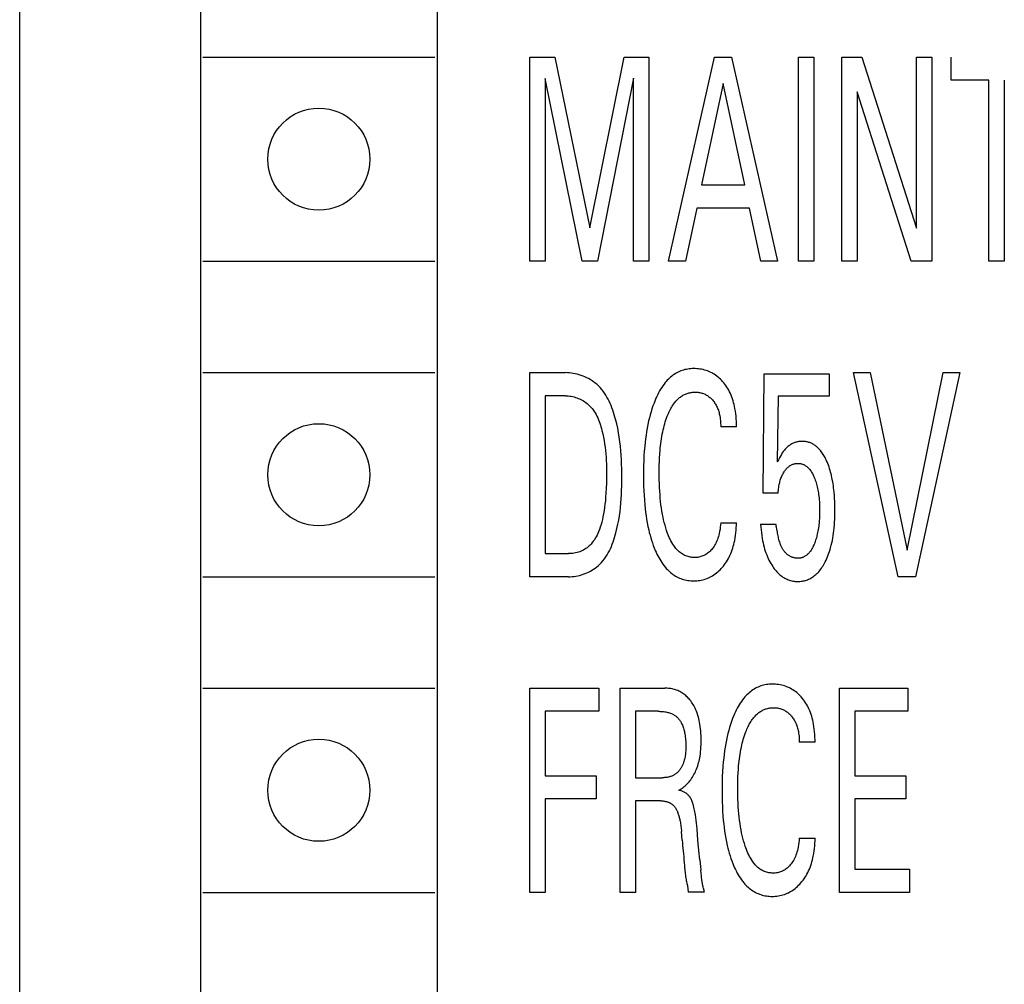
# Model space of a CAD drawing. Extents: x 0 to 594, y 0 to 420.
# Drawn here: x 232 to 242, y 314 to 324 of the extents above; entities that cross this region are included whole.
import ezdxf

# ---------------------------------------------------------------- set-up
doc = ezdxf.new("R2010")
doc.units = 0
doc.header["$LTSCALE"] = 32.67
doc.header["$MEASUREMENT"] = 0
doc.layers.add('10000_FRONT', color=7, linetype='CONTINUOUS')

msp = doc.modelspace()

# ---------------------------------------------------------------- linework, layer by layer
at = {"layer": '10000_FRONT', "color": 7, "linetype": 'Continuous'}
for p, q in [((231.50276, 219.46433), (231.50276, 342.46433)), ((233.45276, 337.76433), (233.45276, 307.36433)), ((236.00276, 337.76433), (236.00276, 307.36433)), ((233.47776, 323.66433), (235.97776, 323.66433)), ((237.00276, 321.46433), (237.00276, 323.66433)), ((237.00276, 323.66433), (237.27117, 323.66433)), ((237.27117, 323.66433), (237.65107, 321.82294)), ((237.65107, 321.82294), (238.01896, 323.66433)), ((238.01896, 323.66433), (238.28737, 323.66433)), ((238.28737, 323.66433), (238.28737, 321.46433)), ((238.49832, 321.46433), (238.99484, 323.66433)), ((238.99484, 323.66433), (239.17664, 323.66433)), ((239.17664, 323.66433), (239.67316, 321.46433)), ((239.89784, 321.46433), (239.89784, 323.66433)), ((239.89784, 323.66433), (240.06335, 323.66433)), ((240.06335, 323.66433), (240.06335, 321.46433)), ((240.36692, 321.46433), (240.36692, 323.66433)), ((240.36692, 323.66433), (240.58217, 323.66433)), ((240.58217, 323.66433), (241.17302, 321.81982)), ((241.17302, 321.81982), (241.17302, 323.66433)), ((241.17302, 323.66433), (241.33767, 323.66433)), ((241.33767, 323.66433), (241.33767, 321.46433)), ((241.54691, 323.41486), (241.54691, 323.66433)), ((237.16827, 323.43357), (237.16827, 321.46433)), ((237.56703, 321.46433), (237.16827, 323.43357)), ((238.12186, 323.43669), (237.73339, 321.46433)), ((238.12186, 321.46433), (238.12186, 323.43669)), ((239.0866, 323.38056), (238.85506, 322.28757)), ((239.319, 322.28757), (239.0866, 323.38056)), ((241.95253, 323.41486), (241.54691, 323.41486)), ((241.95253, 321.46433), (241.95253, 323.41486)), ((242.11803, 323.41486), (242.11803, 321.46433)), ((240.53157, 323.28857), (240.53157, 321.46433)), ((241.11556, 321.46433), (240.53157, 323.28857)), ((238.85506, 322.28757), (239.319, 322.28757)), ((238.8019, 322.03811), (238.68184, 321.46433)), ((239.37131, 322.03811), (238.8019, 322.03811)), ((239.49308, 321.46433), (239.37131, 322.03811)), ((233.47776, 321.46433), (235.97776, 321.46433)), ((237.16827, 321.46433), (237.00276, 321.46433)), ((237.73339, 321.46433), (237.56703, 321.46433)), ((238.28737, 321.46433), (238.12186, 321.46433)), ((238.68184, 321.46433), (238.49832, 321.46433)), ((239.67316, 321.46433), (239.49308, 321.46433)), ((240.06335, 321.46433), (239.89784, 321.46433)), ((240.53157, 321.46433), (240.36692, 321.46433)), ((241.33767, 321.46433), (241.11556, 321.46433)), ((242.11803, 321.46433), (241.95253, 321.46433)), ((233.47776, 320.26433), (235.97776, 320.26433)), ((237.00276, 318.06433), (237.00276, 320.26433)), ((237.00276, 320.26433), (237.38608, 320.26433)), ((240.97407, 318.06433), (240.49384, 320.26433)), ((240.49384, 320.26433), (240.67307, 320.26433)), ((240.67307, 320.26433), (241.06925, 318.35278)), ((241.06925, 318.35278), (241.46029, 320.26433)), ((241.63952, 320.26433), (241.1593, 318.06433)), ((241.46029, 320.26433), (241.63952, 320.26433)), ((239.51795, 318.96553), (239.52824, 320.25185)), ((239.52824, 320.25185), (240.22886, 320.25185)), ((240.22886, 320.25185), (240.22886, 320.01174)), ((237.16827, 320.01486), (237.16827, 318.3138)), ((237.38608, 320.01486), (237.16827, 320.01486)), ((239.68003, 320.01174), (239.67059, 319.30387)), ((240.22886, 320.01174), (239.68003, 320.01174)), ((239.23067, 319.6812), (239.06088, 319.6812)), ((239.68003, 318.96553), (239.51795, 318.96553)), ((239.06088, 318.64746), (239.23067, 318.64746)), ((239.49051, 318.63031), (239.65601, 318.63031)), ((237.16827, 318.3138), (237.41953, 318.3138)), ((233.47776, 318.06433), (235.97776, 318.06433)), ((237.41867, 318.06433), (237.00276, 318.06433)), ((241.1593, 318.06433), (240.97407, 318.06433)), ((233.47776, 316.86433), (235.97776, 316.86433)), ((237.00276, 314.66433), (237.00276, 316.86433)), ((237.00276, 316.86433), (237.74797, 316.86433)), ((237.74797, 316.86433), (237.74797, 316.61486)), ((237.97522, 314.66433), (237.97522, 316.86433)), ((237.97522, 316.86433), (238.45716, 316.86433)), ((240.34205, 314.66433), (240.34205, 316.86433)), ((240.34205, 316.86433), (241.07954, 316.86433)), ((241.07954, 316.86433), (241.07954, 316.61486)), ((237.16827, 316.61486), (237.16827, 315.92103)), ((237.74797, 316.61486), (237.16827, 316.61486)), ((238.14073, 316.61486), (238.14073, 315.8992)), ((238.38513, 316.61486), (238.14073, 316.61486)), ((240.50756, 316.61486), (240.50756, 315.92103)), ((241.07954, 316.61486), (240.50756, 316.61486)), ((240.07793, 316.2812), (239.90813, 316.2812)), ((237.16827, 315.92103), (237.71796, 315.92103)), ((237.71796, 315.92103), (237.71796, 315.67156)), ((240.50756, 315.92103), (241.05725, 315.92103)), ((241.05725, 315.92103), (241.05725, 315.67156)), ((238.14073, 315.8992), (238.42886, 315.8992)), ((237.16827, 315.67156), (237.16827, 314.66433)), ((237.71796, 315.67156), (237.16827, 315.67156)), ((238.14073, 315.64973), (238.14073, 314.66433)), ((238.41343, 315.64973), (238.14073, 315.64973)), ((240.50756, 315.67156), (240.50756, 314.9138)), ((241.05725, 315.67156), (240.50756, 315.67156)), ((238.64497, 315.22719), (238.63725, 315.31918)), ((239.90813, 315.24746), (240.07793, 315.24746)), ((238.83448, 315.01358), (238.84524, 314.9039)), ((238.85857, 314.79138), (238.84813, 314.87797)), ((240.50756, 314.9138), (241.09498, 314.9138)), ((241.09498, 314.9138), (241.09498, 314.66433)), ((233.47776, 314.66433), (235.97776, 314.66433)), ((237.16827, 314.66433), (237.00276, 314.66433)), ((238.14073, 314.66433), (237.97522, 314.66433)), ((238.88422, 314.66589), (238.70842, 314.66589)), ((241.09498, 314.66433), (240.34205, 314.66433))]:
    msp.add_line(p, q, dxfattribs=at)
for points in [[(237.41867, 318.06433), (237.43881, 318.06478), (237.45904, 318.06612), (237.4793, 318.06833), (237.49954, 318.07141), (237.51971, 318.07533), (237.53978, 318.08008), (237.55968, 318.08564), (237.57936, 318.09201), (237.59878, 318.09917), (237.6179, 318.1071), (237.63665, 318.11578), (237.65499, 318.12521), (237.67287, 318.13537), (237.69024, 318.14624), (237.70706, 318.15782), (237.72327, 318.17007), (237.73882, 318.183), (237.75742, 318.2002), (237.77494, 318.21837), (237.79142, 318.23745), (237.80691, 318.25737), (237.82146, 318.27808), (237.8351, 318.2995), (237.84787, 318.32158), (237.85983, 318.34424), (237.871, 318.36743), (237.88143, 318.39108), (237.89117, 318.41512), (237.90026, 318.4395), (237.90873, 318.46414), (237.91664, 318.48898), (237.92402, 318.51396), (237.93091, 318.53901), (237.9423, 318.58454), (237.95232, 318.6301), (237.96103, 318.67568), (237.96854, 318.72129), (237.97491, 318.76691), (237.98024, 318.81256), (237.98459, 318.85822), (237.98806, 318.90389), (237.99072, 318.94957), (237.99266, 318.99526), (237.99395, 319.04096), (237.99469, 319.08666), (237.99494, 319.13236), (237.99475, 319.1808), (237.99403, 319.22924), (237.9927, 319.27766), (237.99067, 319.32609), (237.98785, 319.3745), (237.98418, 319.4229), (237.97956, 319.47129), (237.97391, 319.51966), (237.96715, 319.56802), (237.95919, 319.61636), (237.94995, 319.66467), (237.93934, 319.71297), (237.92729, 319.76123), (237.92045, 319.78622), (237.91316, 319.81113), (237.90538, 319.83593), (237.89708, 319.86055), (237.88822, 319.88493), (237.87876, 319.90902), (237.86866, 319.93277), (237.85789, 319.95611), (237.8464, 319.97898), (237.83417, 320.00134), (237.82115, 320.02313), (237.8073, 320.04428), (237.79258, 320.06474), (237.77697, 320.08445), (237.76042, 320.10337), (237.74288, 320.12142), (237.72434, 320.13855), (237.70792, 320.15224), (237.6908, 320.16522), (237.67304, 320.17747), (237.65469, 320.18899), (237.6358, 320.19975), (237.61642, 320.20975), (237.59661, 320.21896), (237.57642, 320.22736), (237.5559, 320.23495), (237.5351, 320.24171), (237.51407, 320.24761), (237.49287, 320.25265), (237.47155, 320.25681), (237.45016, 320.26008), (237.42875, 320.26243), (237.40737, 320.26385), (237.38608, 320.26433)], [(239.23067, 319.6812), (239.23026, 319.70916), (239.2293, 319.73728), (239.22774, 319.7655), (239.22549, 319.79376), (239.22251, 319.82199), (239.21873, 319.85015), (239.21409, 319.87817), (239.20999, 319.89915), (239.20534, 319.91999), (239.20011, 319.94067), (239.19427, 319.96117), (239.18781, 319.98147), (239.18068, 320.00153), (239.17287, 320.02133), (239.16435, 320.04085), (239.15607, 320.05812), (239.1472, 320.07511), (239.13773, 320.09178), (239.12767, 320.1081), (239.11701, 320.12404), (239.10575, 320.13956), (239.0939, 320.15463), (239.08146, 320.16922), (239.06993, 320.18171), (239.05794, 320.19377), (239.0455, 320.20535), (239.03262, 320.21642), (239.01931, 320.22697), (239.00557, 320.23694), (238.99141, 320.24631), (238.9774, 320.25474), (238.96304, 320.26258), (238.94836, 320.26981), (238.93339, 320.27644), (238.91817, 320.28244), (238.90272, 320.28782), (238.88708, 320.29257), (238.8705, 320.29685), (238.85377, 320.30043), (238.8369, 320.30332), (238.81991, 320.30551), (238.80282, 320.30702), (238.78566, 320.30784), (238.76845, 320.30798), (238.75273, 320.30753), (238.73701, 320.30651), (238.72134, 320.3049), (238.70573, 320.30272), (238.69023, 320.29993), (238.67486, 320.29655), (238.65967, 320.29254), (238.64467, 320.28792), (238.62991, 320.28266), (238.61542, 320.27677), (238.60123, 320.27022), (238.58679, 320.2627), (238.57272, 320.25451), (238.55902, 320.24569), (238.54569, 320.23626), (238.53274, 320.22628), (238.52016, 320.21579), (238.50798, 320.20481), (238.49618, 320.1934), (238.48478, 320.18158), (238.47377, 320.16941), (238.46316, 320.15692), (238.44956, 320.1397), (238.43665, 320.12202), (238.4244, 320.10391), (238.41277, 320.0854), (238.40174, 320.06653), (238.39127, 320.04734), (238.38132, 320.02786), (238.37186, 320.00814), (238.36285, 319.9882), (238.35426, 319.96808), (238.34175, 319.93674), (238.33011, 319.90509), (238.31931, 319.87316), (238.30932, 319.84098), (238.30008, 319.80858), (238.29157, 319.77598), (238.28375, 319.74322), (238.27544, 319.70486), (238.26797, 319.66634), (238.26128, 319.62766), (238.25533, 319.58886), (238.25007, 319.54996), (238.24546, 319.51097), (238.24144, 319.47192), (238.23689, 319.41908), (238.2333, 319.36618), (238.2306, 319.31323), (238.22875, 319.26024), (238.22768, 319.20722), (238.22734, 319.15419), (238.22784, 319.09101)], [(238.40685, 319.42636), (238.40924, 319.45173), (238.41195, 319.47708), (238.41499, 319.50238), (238.41839, 319.52764), (238.42218, 319.55284), (238.42636, 319.57798), (238.43096, 319.60304), (238.43601, 319.62801), (238.44069, 319.64925), (238.44572, 319.67042), (238.45113, 319.69149), (238.45695, 319.71245), (238.46318, 319.7333), (238.46985, 319.75402), (238.47699, 319.77459), (238.4846, 319.79502), (238.4901, 319.80889), (238.49586, 319.82266), (238.50189, 319.83632), (238.50822, 319.84983), (238.51487, 319.86319), (238.52186, 319.87636), (238.52921, 319.88934), (238.53694, 319.90209), (238.54507, 319.9146), (238.55363, 319.92684), (238.56264, 319.93881), (238.56962, 319.94748), (238.57685, 319.95596), (238.58433, 319.96422), (238.59207, 319.97225), (238.60006, 319.98002), (238.6083, 319.9875), (238.6168, 319.99467), (238.62554, 320.00151), (238.63453, 320.008), (238.64376, 320.0141), (238.65325, 320.0198), (238.66297, 320.02508), (238.67172, 320.02935), (238.68064, 320.03327), (238.68971, 320.03685), (238.69893, 320.04008), (238.70827, 320.04297), (238.71772, 320.04552), (238.72726, 320.04772), (238.73688, 320.04959), (238.74656, 320.05111), (238.75629, 320.0523), (238.76605, 320.05315), (238.77583, 320.05366), (238.7856, 320.05384), (238.79573, 320.05367), (238.80582, 320.05313), (238.81587, 320.0522), (238.82586, 320.05089), (238.83578, 320.04917), (238.84561, 320.04704), (238.85535, 320.04448), (238.86463, 320.04161), (238.87378, 320.03835), (238.8828, 320.0347), (238.89165, 320.03067), (238.90033, 320.02628), (238.90882, 320.02152), (238.91709, 320.01642), (238.92554, 320.01069), (238.93373, 320.00461), (238.94166, 319.9982), (238.94934, 319.99148), (238.95676, 319.98446), (238.96393, 319.97718), (238.97083, 319.96964), (238.97827, 319.96092), (238.98538, 319.95194), (238.99216, 319.94269), (238.9986, 319.93322), (239.00469, 319.92351), (239.01043, 319.91361), (239.01582, 319.90351), (239.02086, 319.89324), (239.02599, 319.88173), (239.0307, 319.87005), (239.03499, 319.8582), (239.0389, 319.84621), (239.04242, 319.83408), (239.04558, 319.82185), (239.04839, 319.80951), (239.05087, 319.79709), (239.05366, 319.7806), (239.05594, 319.76403), (239.05774, 319.74741), (239.0591, 319.73078), (239.06005, 319.71418), (239.06063, 319.69764), (239.06088, 319.6812)], [(237.38608, 320.01486), (237.40162, 320.0145), (237.41722, 320.01343), (237.43283, 320.01167), (237.44843, 320.00922), (237.46397, 320.00611), (237.47942, 320.00234), (237.49474, 319.99793), (237.50989, 319.99289), (237.52484, 319.98724), (237.53954, 319.98098), (237.55395, 319.97414), (237.56805, 319.96672), (237.58179, 319.95874), (237.59513, 319.95022), (237.60803, 319.94116), (237.62047, 319.93157), (237.63239, 319.92148), (237.64684, 319.90788), (237.66043, 319.89352), (237.6732, 319.87845), (237.68518, 319.86273), (237.69641, 319.8464), (237.70691, 319.82952), (237.71673, 319.81214), (237.72591, 319.7943), (237.73447, 319.77606), (237.74245, 319.75747), (237.74989, 319.73858), (237.75682, 319.71943), (237.76328, 319.70009), (237.76931, 319.68059), (237.77492, 319.661), (237.78018, 319.64135), (237.7889, 319.6055), (237.79658, 319.56964), (237.80327, 319.53379), (237.80904, 319.49793), (237.81395, 319.46206), (237.81806, 319.42618), (237.82142, 319.39029), (237.82411, 319.35437), (237.82617, 319.31844), (237.82767, 319.28249), (237.82868, 319.24651), (237.82925, 319.2105), (237.82944, 319.17446), (237.82913, 319.12313), (237.82811, 319.07176), (237.82627, 319.02038), (237.82353, 318.96902), (237.81981, 318.91772), (237.81665, 318.88267), (237.81293, 318.84769), (237.80856, 318.81279), (237.80349, 318.77799), (237.79764, 318.74332), (237.79094, 318.70879), (237.78494, 318.68139), (237.77826, 318.65414), (237.77081, 318.6271), (237.76248, 318.6003), (237.75318, 318.57381), (237.74282, 318.54767), (237.73512, 318.53013), (237.72685, 318.51283), (237.71796, 318.49585), (237.70842, 318.47923), (237.69821, 318.46305), (237.68726, 318.44737), (237.67557, 318.43224), (237.66307, 318.41774), (237.65282, 318.40697), (237.64209, 318.39664), (237.6309, 318.38679), (237.61927, 318.37746), (237.60722, 318.36868), (237.59478, 318.36049), (237.58197, 318.35292), (237.56881, 318.34601), (237.55531, 318.33978), (237.54095, 318.33407), (237.52631, 318.32913), (237.51142, 318.32492), (237.49633, 318.32142), (237.48109, 318.31861), (237.46575, 318.31647), (237.45034, 318.31497), (237.43492, 318.31409), (237.41953, 318.3138)], [(240.28646, 318.93898), (240.28288, 318.97939), (240.28052, 319.00146), (240.27786, 319.02349), (240.27488, 319.04549), (240.27157, 319.06743), (240.26789, 319.08932), (240.26385, 319.11114), (240.25942, 319.13288), (240.25458, 319.15454), (240.25001, 319.1734), (240.24509, 319.19217), (240.23982, 319.21085), (240.23416, 319.22941), (240.22811, 319.24786), (240.22165, 319.26616), (240.21476, 319.28432), (240.20742, 319.30232), (240.20225, 319.31423), (240.19687, 319.32605), (240.19124, 319.33776), (240.18535, 319.34934), (240.1792, 319.36077), (240.17275, 319.37203), (240.16601, 319.38312), (240.15894, 319.39401), (240.15154, 319.40468), (240.14379, 319.41512), (240.13567, 319.42532), (240.12936, 319.43275), (240.12284, 319.44002), (240.11611, 319.4471), (240.10916, 319.45397), (240.10201, 319.46061), (240.09465, 319.46701), (240.08709, 319.47314), (240.07932, 319.47899), (240.07134, 319.48453), (240.06316, 319.48974), (240.05478, 319.49461), (240.0462, 319.49912), (240.03788, 319.50304), (240.02939, 319.50662), (240.02076, 319.50985), (240.01199, 319.51274), (240.00311, 319.51529), (239.99413, 319.51751), (239.98506, 319.51938), (239.97592, 319.52092), (239.96673, 319.52212), (239.95751, 319.52298), (239.94826, 319.52352), (239.939, 319.52372), (239.9291, 319.52357), (239.91923, 319.52303), (239.9094, 319.5221), (239.89963, 319.52078), (239.88993, 319.51905), (239.88033, 319.51692), (239.87083, 319.51438), (239.86144, 319.51142), (239.85233, 319.50809), (239.84337, 319.50437), (239.83456, 319.50026), (239.82593, 319.49579), (239.81748, 319.49097), (239.80924, 319.4858), (239.80121, 319.48032), (239.79341, 319.47452), (239.78513, 319.46782), (239.77714, 319.46079), (239.76943, 319.45345), (239.76199, 319.44583), (239.75483, 319.43796), (239.74793, 319.42984), (239.74129, 319.42152), (239.73491, 319.41302), (239.72478, 319.39846), (239.71518, 319.38357), (239.70425, 319.36551), (239.69375, 319.34718), (239.68198, 319.32562), (239.67059, 319.30387)], [(239.06088, 318.64746), (239.05887, 318.62416), (239.0563, 318.60076), (239.05308, 318.57736), (239.04911, 318.55404), (239.0443, 318.53087), (239.04027, 318.51436), (239.03573, 318.49801), (239.03063, 318.48184), (239.02495, 318.46588), (239.01866, 318.45017), (239.01171, 318.43472), (239.00498, 318.42129), (238.99771, 318.40813), (238.98989, 318.39528), (238.98152, 318.38279), (238.9726, 318.37069), (238.96312, 318.35901), (238.95507, 318.34996), (238.94667, 318.34124), (238.93789, 318.3329), (238.92876, 318.32497), (238.91925, 318.31749), (238.90938, 318.3105), (238.89973, 318.30439), (238.88979, 318.29876), (238.87959, 318.29363), (238.86914, 318.28902), (238.85848, 318.28494), (238.84763, 318.2814), (238.83628, 318.27834), (238.82479, 318.27587), (238.81319, 318.27398), (238.80148, 318.27266), (238.78971, 318.2719), (238.77789, 318.2717), (238.76619, 318.27203), (238.7545, 318.27289), (238.74285, 318.27427), (238.73126, 318.27617), (238.71977, 318.2786), (238.70841, 318.28154), (238.6972, 318.28499), (238.68619, 318.28896), (238.67539, 318.29344), (238.66485, 318.29843), (238.65459, 318.30392), (238.64374, 318.31049), (238.63325, 318.31762), (238.62313, 318.32527), (238.61336, 318.3334), (238.60394, 318.34198), (238.59487, 318.35096), (238.58615, 318.36031), (238.57775, 318.36999), (238.56969, 318.37995), (238.56196, 318.39017), (238.55454, 318.40059), (238.54354, 318.41728), (238.53327, 318.43436), (238.52368, 318.45179), (238.51472, 318.46953), (238.50635, 318.48755), (238.49851, 318.50581), (238.49116, 318.52428), (238.48426, 318.54293), (238.47774, 318.56171), (238.46852, 318.59044), (238.46005, 318.61939), (238.45229, 318.64852), (238.44522, 318.67783), (238.43879, 318.70728), (238.43296, 318.73685), (238.42686, 318.77152), (238.42147, 318.80631), (238.41675, 318.84121), (238.41264, 318.87618), (238.40911, 318.91122), (238.40609, 318.9463), (238.40319, 318.98687), (238.4009, 319.02747), (238.39917, 319.06809), (238.39799, 319.10873), (238.39732, 319.14939), (238.39713, 319.19005), (238.39741, 319.22948), (238.39816, 319.26891), (238.39943, 319.30831), (238.40128, 319.34769), (238.40373, 319.38705), (238.40685, 319.42636)], [(239.68003, 318.96553), (239.68113, 318.98101), (239.68252, 318.99652), (239.68423, 319.01204), (239.68628, 319.02754), (239.68871, 319.043), (239.69155, 319.05839), (239.69399, 319.06993), (239.69669, 319.08141), (239.69968, 319.09281), (239.70296, 319.10412), (239.70655, 319.11532), (239.71046, 319.12642), (239.71471, 319.13739), (239.71882, 319.14711), (239.72321, 319.15672), (239.72789, 319.16619), (239.73285, 319.17552), (239.73811, 319.18469), (239.74365, 319.1937), (239.74949, 319.20253), (239.75465, 319.20983), (239.76003, 319.21697), (239.76565, 319.22393), (239.77152, 319.23066), (239.77765, 319.23716), (239.78405, 319.24338), (239.79074, 319.2493), (239.79688, 319.25425), (239.80323, 319.25892), (239.80979, 319.2633), (239.81656, 319.26735), (239.8235, 319.27107), (239.83062, 319.27441), (239.83791, 319.27737), (239.84429, 319.27958), (239.85077, 319.28149), (239.85733, 319.28311), (239.86397, 319.28442), (239.87066, 319.28543), (239.87741, 319.28616), (239.88418, 319.28659), (239.89098, 319.28672), (239.89838, 319.28655), (239.90577, 319.28603), (239.91314, 319.28517), (239.92045, 319.28397), (239.9277, 319.28244), (239.93486, 319.28057), (239.94191, 319.27836), (239.94884, 319.27582), (239.95563, 319.27295), (239.96225, 319.26975), (239.96914, 319.26596), (239.97581, 319.26182), (239.98228, 319.25734), (239.98854, 319.25257), (239.99459, 319.2475), (240.00043, 319.24219), (240.00606, 319.23663), (240.01149, 319.23087), (240.0167, 319.22492), (240.02171, 319.21881), (240.02829, 319.21014), (240.03449, 319.20123), (240.04034, 319.1921), (240.04586, 319.18277), (240.05107, 319.17327), (240.056, 319.16361), (240.06068, 319.15382), (240.06512, 319.14392), (240.06935, 319.13392), (240.07492, 319.11992), (240.08014, 319.10579), (240.08501, 319.09154), (240.08955, 319.07719), (240.09377, 319.06275), (240.09767, 319.04822), (240.10127, 319.03362), (240.105, 319.01695), (240.10837, 319.0002), (240.1114, 318.98339), (240.1141, 318.96652), (240.11649, 318.94959), (240.11859, 318.93263), (240.12042, 318.91564), (240.12246, 318.89308), (240.12408, 318.8705), (240.1253, 318.84789), (240.12615, 318.82527), (240.12664, 318.80263), (240.12681, 318.77999), (240.12667, 318.75806), (240.12623, 318.73614), (240.12546, 318.71422), (240.12435, 318.69232), (240.12288, 318.67044)], [(238.22784, 319.09101), (238.22901, 319.04048), (238.23091, 318.98997), (238.23359, 318.9395), (238.23712, 318.88908), (238.24154, 318.83872), (238.24558, 318.80004), (238.25023, 318.76142), (238.25553, 318.72288), (238.26153, 318.68445), (238.26826, 318.64615), (238.27578, 318.608), (238.28413, 318.57002), (238.29096, 318.54169), (238.29831, 318.51348), (238.30621, 318.48542), (238.3147, 318.45753), (238.3238, 318.42983), (238.33355, 318.40235), (238.34398, 318.3751), (238.35511, 318.3481), (238.36368, 318.32864), (238.37267, 318.30937), (238.38211, 318.29032), (238.39203, 318.27152), (238.40248, 318.25302), (238.41347, 318.23484), (238.42504, 318.21704), (238.43722, 318.19964), (238.45005, 318.18268), (238.46355, 318.16619), (238.47419, 318.1541), (238.48523, 318.14234), (238.49666, 318.13094), (238.50847, 318.11994), (238.52066, 318.10937), (238.53322, 318.09927), (238.54614, 318.08968), (238.55942, 318.08062), (238.57304, 318.07214), (238.58702, 318.06428), (238.60133, 318.05705), (238.61556, 318.05067), (238.63009, 318.04492), (238.64486, 318.03981), (238.65986, 318.03531), (238.67504, 318.03143), (238.69039, 318.02816), (238.70587, 318.02549), (238.72144, 318.02341), (238.73709, 318.02192), (238.75277, 318.02101), (238.76845, 318.02067), (238.78523, 318.02094), (238.80196, 318.02186), (238.81861, 318.02346), (238.83515, 318.02574), (238.85157, 318.02871), (238.86784, 318.03239), (238.88394, 318.03678), (238.89943, 318.04176), (238.91471, 318.04742), (238.92975, 318.05373), (238.9445, 318.06067), (238.95896, 318.06823), (238.97308, 318.07639), (238.98684, 318.08512), (239.00107, 318.09502), (239.01486, 318.10552), (239.02821, 318.11658), (239.04111, 318.12816), (239.05357, 318.14023), (239.06559, 318.15274), (239.07717, 318.16567), (239.08949, 318.18046), (239.10126, 318.19569), (239.11248, 318.21133), (239.12314, 318.22736), (239.13325, 318.24373), (239.14278, 318.26044), (239.15176, 318.27745), (239.16016, 318.29474), (239.16874, 318.31401), (239.17664, 318.33356), (239.1839, 318.35336), (239.19054, 318.37339), (239.19658, 318.39363), (239.20204, 318.41405), (239.20695, 318.43462), (239.21133, 318.45534), (239.21629, 318.48262), (239.22044, 318.51005), (239.22382, 318.53756), (239.22648, 318.56511), (239.22847, 318.59265), (239.22985, 318.62011), (239.23067, 318.64746)], [(239.49051, 318.63031), (239.49268, 318.6005), (239.49537, 318.57063), (239.49865, 318.54075), (239.50258, 318.51091), (239.50721, 318.48115), (239.51261, 318.45152), (239.51721, 318.42938), (239.5223, 318.40736), (239.52791, 318.38549), (239.53407, 318.36377), (239.54079, 318.34223), (239.54812, 318.32088), (239.55606, 318.29976), (239.56368, 318.28116), (239.57183, 318.26277), (239.58051, 318.24463), (239.58974, 318.22676), (239.59954, 318.20918), (239.6099, 318.19193), (239.62085, 318.17503), (239.62932, 318.1628), (239.63812, 318.15082), (239.64728, 318.1391), (239.65681, 318.12769), (239.66672, 318.11663), (239.67703, 318.10593), (239.68775, 318.09565), (239.69889, 318.08581), (239.7091, 318.07751), (239.71964, 318.06961), (239.7305, 318.06214), (239.74165, 318.05513), (239.75309, 318.04861), (239.76479, 318.04261), (239.77674, 318.03715), (239.78893, 318.03228), (239.80121, 318.02805), (239.81367, 318.0244), (239.82629, 318.02133), (239.83906, 318.01884), (239.85193, 318.01691), (239.8649, 318.01553), (239.87792, 318.01471), (239.89098, 318.01443), (239.903, 318.01465), (239.91501, 318.01533), (239.92698, 318.01647), (239.93889, 318.01808), (239.95072, 318.02016), (239.96243, 318.02272), (239.97403, 318.02576), (239.98547, 318.02929), (239.99673, 318.03331), (240.0078, 318.03782), (240.02006, 318.04352), (240.03202, 318.04983), (240.04368, 318.05671), (240.05503, 318.06412), (240.06606, 318.07203), (240.07675, 318.08041), (240.08709, 318.08922), (240.09708, 318.09842), (240.1067, 318.10798), (240.11751, 318.11962), (240.12782, 318.13167), (240.13766, 318.1441), (240.14703, 318.15689), (240.15596, 318.16999), (240.16447, 318.18338), (240.17259, 318.19702), (240.18032, 318.21088), (240.18769, 318.22492), (240.19672, 318.24332), (240.20521, 318.26196), (240.21317, 318.28081), (240.22062, 318.29987), (240.22759, 318.31911), (240.2341, 318.33851), (240.24017, 318.35806), (240.24582, 318.37772), (240.2526, 318.40363), (240.25874, 318.42969), (240.26425, 318.45589), (240.26917, 318.48221), (240.27353, 318.50863), (240.27736, 318.53514), (240.28069, 318.56171), (240.28395, 318.59234), (240.28661, 318.62302), (240.28873, 318.65374), (240.29033, 318.68449), (240.29143, 318.71527), (240.29209, 318.74607), (240.29231, 318.77687), (240.29212, 318.80933), (240.29147, 318.84178), (240.29033, 318.87421), (240.28867, 318.90661), (240.28646, 318.93898)], [(239.66195, 318.60006), (239.66001, 318.61046), (239.65804, 318.62056), (239.65601, 318.63031)], [(239.67181, 318.54445), (239.6658, 318.57845), (239.66195, 318.60006)], [(240.12288, 318.67044), (240.12052, 318.64313), (240.11871, 318.62592), (240.11663, 318.60874), (240.11427, 318.5916), (240.11161, 318.57451), (240.10863, 318.55747), (240.10532, 318.54049), (240.10165, 318.52359), (240.09857, 318.51058), (240.09526, 318.49762), (240.09171, 318.48473), (240.08792, 318.4719), (240.08389, 318.45914), (240.07959, 318.44647), (240.07504, 318.43388), (240.07021, 318.42138), (240.06643, 318.41213), (240.06247, 318.40294), (240.05833, 318.39385), (240.05398, 318.38485), (240.0494, 318.37597), (240.04457, 318.36723), (240.03949, 318.35863), (240.03412, 318.3502), (240.02845, 318.34195), (240.02247, 318.33389), (240.01793, 318.32818), (240.0132, 318.3226), (240.0083, 318.31717), (240.00323, 318.31191), (239.99798, 318.30684), (239.99255, 318.30197), (239.98694, 318.29733), (239.98115, 318.29293), (239.97519, 318.2888), (239.96905, 318.28495), (239.96273, 318.2814), (239.95721, 318.27863), (239.95158, 318.27609), (239.94583, 318.27379), (239.93999, 318.27172), (239.93406, 318.2699), (239.92805, 318.26831), (239.92198, 318.26696), (239.91585, 318.26586), (239.90967, 318.265), (239.90346, 318.26439), (239.89723, 318.26402), (239.89098, 318.2639), (239.88424, 318.26405), (239.87751, 318.26449), (239.8708, 318.2652), (239.86411, 318.26619), (239.85745, 318.26743), (239.85084, 318.26894), (239.84429, 318.27069), (239.83781, 318.27269), (239.83139, 318.27493), (239.82507, 318.27739), (239.81884, 318.28008), (239.81271, 318.28299), (239.8067, 318.28611), (239.80082, 318.28943), (239.79507, 318.29294), (239.78947, 318.29665), (239.78402, 318.30055), (239.77874, 318.30461), (239.77255, 318.30979), (239.76662, 318.3152), (239.76093, 318.32085), (239.75547, 318.32672), (239.75025, 318.3328), (239.74526, 318.33909), (239.74048, 318.34557), (239.73592, 318.35223), (239.73155, 318.35906), (239.72739, 318.36606), (239.72342, 318.37321), (239.71963, 318.38051), (239.71603, 318.38794), (239.71259, 318.39549), (239.70931, 318.40316), (239.7062, 318.41093), (239.70324, 318.4188), (239.70042, 318.42675), (239.69615, 318.43975), (239.69221, 318.45291), (239.68858, 318.46618), (239.68522, 318.47953), (239.68211, 318.4929), (239.67921, 318.50627), (239.67651, 318.51958), (239.67396, 318.53281), (239.67181, 318.54445)], [(240.07793, 316.2812), (240.07752, 316.30916), (240.07656, 316.33728), (240.07499, 316.3655), (240.07275, 316.39376), (240.06977, 316.42199), (240.06599, 316.45015), (240.06135, 316.47817), (240.05725, 316.49915), (240.05259, 316.51999), (240.04736, 316.54067), (240.04153, 316.56117), (240.03506, 316.58147), (240.02794, 316.60153), (240.02013, 316.62133), (240.01161, 316.64085), (240.00333, 316.65812), (239.99446, 316.67511), (239.98499, 316.69178), (239.97492, 316.7081), (239.96426, 316.72404), (239.95301, 316.73956), (239.94116, 316.75463), (239.92871, 316.76922), (239.91719, 316.78171), (239.9052, 316.79377), (239.89276, 316.80535), (239.87988, 316.81642), (239.86657, 316.82697), (239.85283, 316.83694), (239.83867, 316.84631), (239.82466, 316.85474), (239.8103, 316.86258), (239.79562, 316.86981), (239.78065, 316.87644), (239.76543, 316.88244), (239.74998, 316.88782), (239.73434, 316.89257), (239.71776, 316.89685), (239.70103, 316.90043), (239.68415, 316.90332), (239.66717, 316.90551), (239.65008, 316.90702), (239.63292, 316.90784), (239.61571, 316.90798), (239.59999, 316.90753), (239.58427, 316.90651), (239.56859, 316.9049), (239.55299, 316.90272), (239.53749, 316.89993), (239.52212, 316.89655), (239.50692, 316.89254), (239.49193, 316.88792), (239.47717, 316.88266), (239.46268, 316.87677), (239.44849, 316.87022), (239.43405, 316.8627), (239.41998, 316.85451), (239.40628, 316.84569), (239.39295, 316.83626), (239.37999, 316.82628), (239.36742, 316.81579), (239.35523, 316.80481), (239.34344, 316.7934), (239.33203, 316.78158), (239.32103, 316.76941), (239.31042, 316.75692), (239.29682, 316.7397), (239.2839, 316.72202), (239.27165, 316.70391), (239.26003, 316.6854), (239.249, 316.66653), (239.23853, 316.64734), (239.22858, 316.62786), (239.21911, 316.60814), (239.2101, 316.5882), (239.20151, 316.56808), (239.189, 316.53674), (239.17737, 316.50509), (239.16657, 316.47316), (239.15658, 316.44098), (239.14734, 316.40858), (239.13883, 316.37598), (239.131, 316.34322), (239.1227, 316.30486), (239.11523, 316.26634), (239.10854, 316.22766), (239.10259, 316.18886), (239.09733, 316.14996), (239.09271, 316.11097), (239.0887, 316.07192), (239.08415, 316.01908), (239.08056, 315.96618), (239.07786, 315.91323), (239.076, 315.86024), (239.07494, 315.80722), (239.0746, 315.75419), (239.0751, 315.69101)], [(238.61066, 315.76511), (238.62274, 315.77185), (238.63452, 315.77908), (238.646, 315.78677), (238.65716, 315.79491), (238.66825, 315.80366), (238.67901, 315.81283), (238.68941, 315.82239), (238.69947, 315.83233), (238.70959, 315.84307), (238.71931, 315.85418), (238.72864, 315.86561), (238.73758, 315.87737), (238.74702, 315.89073), (238.75598, 315.90443), (238.76447, 315.91843), (238.77249, 315.93273), (238.78005, 315.94728), (238.78715, 315.96206), (238.79379, 315.97705), (238.79999, 315.99223), (238.80638, 316.00934), (238.81224, 316.02662), (238.8176, 316.04407), (238.82246, 316.06166), (238.82686, 316.07937), (238.8308, 316.09719), (238.83432, 316.1151), (238.83744, 316.13307), (238.84093, 316.15674), (238.8438, 316.18048), (238.84607, 316.20429), (238.84779, 316.22815), (238.84897, 316.25205), (238.84967, 316.27597), (238.84992, 316.29991), (238.84971, 316.32538), (238.84899, 316.35085), (238.84772, 316.37629), (238.84586, 316.40168), (238.84338, 316.42702), (238.84023, 316.45229), (238.83639, 316.47748), (238.83305, 316.49617), (238.82926, 316.51478), (238.82502, 316.5333), (238.82027, 316.55169), (238.81501, 316.56993), (238.80919, 316.58799), (238.8028, 316.60587), (238.7958, 316.62352), (238.7899, 316.63712), (238.78361, 316.65056), (238.77692, 316.6638), (238.76983, 316.67683), (238.76233, 316.68962), (238.75441, 316.70216), (238.74608, 316.71443), (238.73733, 316.72639), (238.72815, 316.73803), (238.71975, 316.74796), (238.71101, 316.75759), (238.70196, 316.76693), (238.69258, 316.77593), (238.68288, 316.78458), (238.67287, 316.79285), (238.66255, 316.80073), (238.65192, 316.8082), (238.64141, 316.81496), (238.63065, 316.82131), (238.61964, 316.82724), (238.6084, 316.83274), (238.59696, 316.8378), (238.58533, 316.84242), (238.57354, 316.84659), (238.56159, 316.8503), (238.54882, 316.85371), (238.53592, 316.85662), (238.52293, 316.85904), (238.50985, 316.86099), (238.49671, 316.86247), (238.48353, 316.86351), (238.47034, 316.86413), (238.45716, 316.86433)], [(239.25411, 316.02636), (239.2565, 316.05173), (239.25921, 316.07708), (239.26225, 316.10238), (239.26565, 316.12764), (239.26943, 316.15284), (239.27361, 316.17798), (239.27822, 316.20304), (239.28327, 316.22801), (239.28794, 316.24925), (239.29298, 316.27042), (239.29839, 316.29149), (239.30421, 316.31245), (239.31044, 316.3333), (239.31711, 316.35402), (239.32425, 316.37459), (239.33186, 316.39502), (239.33736, 316.40889), (239.34312, 316.42266), (239.34915, 316.43632), (239.35548, 316.44983), (239.36213, 316.46319), (239.36911, 316.47636), (239.37646, 316.48934), (239.3842, 316.50209), (239.39233, 316.5146), (239.40089, 316.52684), (239.4099, 316.53881), (239.41687, 316.54748), (239.4241, 316.55596), (239.43159, 316.56422), (239.43933, 316.57225), (239.44732, 316.58002), (239.45556, 316.5875), (239.46405, 316.59467), (239.4728, 316.60151), (239.48179, 316.608), (239.49102, 316.6141), (239.5005, 316.6198), (239.51023, 316.62508), (239.51898, 316.62935), (239.52789, 316.63327), (239.53697, 316.63685), (239.54618, 316.64008), (239.55552, 316.64297), (239.56497, 316.64552), (239.57452, 316.64772), (239.58414, 316.64959), (239.59382, 316.65111), (239.60355, 316.6523), (239.61331, 316.65315), (239.62309, 316.65366), (239.63286, 316.65384), (239.64298, 316.65367), (239.65308, 316.65313), (239.66313, 316.6522), (239.67312, 316.65089), (239.68304, 316.64917), (239.69287, 316.64704), (239.70261, 316.64448), (239.71188, 316.64161), (239.72104, 316.63835), (239.73005, 316.6347), (239.73891, 316.63067), (239.74759, 316.62628), (239.75608, 316.62152), (239.76435, 316.61642), (239.7728, 316.61069), (239.78099, 316.60461), (239.78892, 316.5982), (239.7966, 316.59148), (239.80402, 316.58446), (239.81118, 316.57718), (239.81809, 316.56964), (239.82553, 316.56092), (239.83264, 316.55194), (239.83942, 316.54269), (239.84585, 316.53322), (239.85195, 316.52351), (239.85769, 316.51361), (239.86308, 316.50351), (239.86811, 316.49324), (239.87325, 316.48173), (239.87795, 316.47005), (239.88225, 316.4582), (239.88615, 316.44621), (239.88968, 316.43408), (239.89284, 316.42185), (239.89565, 316.40951), (239.89813, 316.39709), (239.90092, 316.3806), (239.9032, 316.36403), (239.905, 316.34741), (239.90635, 316.33078), (239.90731, 316.31418), (239.90789, 316.29764), (239.90813, 316.2812)], [(238.38513, 316.61486), (238.39721, 316.61474), (238.40929, 316.61435), (238.42136, 316.61369), (238.43342, 316.61272), (238.44544, 316.61142), (238.45742, 316.60977), (238.46936, 316.60776), (238.47945, 316.60573), (238.48948, 316.60341), (238.49943, 316.60076), (238.50927, 316.59775), (238.51898, 316.59438), (238.52856, 316.59062), (238.53796, 316.58645), (238.54514, 316.58291), (238.55219, 316.57911), (238.5591, 316.57505), (238.56585, 316.57073), (238.57243, 316.56616), (238.57881, 316.56134), (238.58499, 316.55626), (238.59094, 316.55093), (238.59741, 316.54459), (238.60359, 316.53794), (238.60947, 316.53102), (238.61506, 316.52385), (238.62036, 316.51645), (238.62539, 316.50884), (238.63015, 316.50105), (238.63465, 316.49309), (238.63888, 316.485), (238.64287, 316.47679), (238.6478, 316.4657), (238.65231, 316.45446), (238.65642, 316.44309), (238.66017, 316.43159), (238.66356, 316.41999), (238.66662, 316.4083), (238.66937, 316.39654), (238.67183, 316.38471), (238.67403, 316.37284), (238.67667, 316.35628), (238.67886, 316.33967), (238.68064, 316.32301), (238.68204, 316.3063), (238.68308, 316.28956), (238.68381, 316.27277), (238.68424, 316.25595), (238.68441, 316.2391), (238.68438, 316.22629), (238.6842, 316.21347), (238.68383, 316.20065), (238.68325, 316.18784), (238.68245, 316.17506), (238.68138, 316.1623), (238.68003, 316.14958), (238.67837, 316.13691), (238.67638, 316.12429), (238.67403, 316.11174), (238.6713, 316.09926), (238.66816, 316.08686), (238.66458, 316.07456), (238.66054, 316.06236), (238.65602, 316.05026), (238.65278, 316.04241), (238.64933, 316.03462), (238.64565, 316.02692), (238.64175, 316.01931), (238.63764, 316.01182), (238.6333, 316.00447), (238.62874, 315.99726), (238.62396, 315.99022), (238.61895, 315.98336), (238.61372, 315.9767), (238.60827, 315.97025), (238.6026, 315.96403), (238.59669, 315.95806), (238.59057, 315.95235), (238.58422, 315.94692), (238.57764, 315.94179), (238.57083, 315.93696), (238.56355, 315.93231), (238.55603, 315.928), (238.54831, 315.92402), (238.5404, 315.92038), (238.53232, 315.91705), (238.52409, 315.91404), (238.51573, 315.91133), (238.50725, 315.90891), (238.49868, 315.90679), (238.49003, 315.90494), (238.48132, 315.90337), (238.47257, 315.90206), (238.4638, 315.90101), (238.45502, 315.9002), (238.44626, 315.89964), (238.43754, 315.89931), (238.42886, 315.8992)], [(239.90813, 315.24746), (239.90613, 315.22416), (239.90356, 315.20076), (239.90034, 315.17736), (239.89637, 315.15404), (239.89155, 315.13087), (239.88753, 315.11436), (239.88298, 315.09801), (239.87789, 315.08184), (239.87221, 315.06588), (239.86592, 315.05017), (239.85897, 315.03472), (239.85224, 315.02129), (239.84497, 315.00813), (239.83715, 314.99528), (239.82878, 314.98279), (239.81986, 314.97069), (239.81037, 314.95901), (239.80233, 314.94996), (239.79392, 314.94124), (239.78515, 314.9329), (239.77601, 314.92497), (239.76651, 314.91749), (239.75663, 314.9105), (239.74699, 314.90439), (239.73705, 314.89876), (239.72684, 314.89363), (239.71639, 314.88902), (239.70573, 314.88494), (239.69489, 314.8814), (239.68354, 314.87834), (239.67205, 314.87587), (239.66044, 314.87398), (239.64874, 314.87266), (239.63697, 314.8719), (239.62514, 314.8717), (239.61345, 314.87203), (239.60176, 314.87289), (239.5901, 314.87427), (239.57851, 314.87617), (239.56702, 314.8786), (239.55566, 314.88154), (239.54446, 314.88499), (239.53344, 314.88896), (239.52265, 314.89344), (239.51211, 314.89843), (239.50185, 314.90392), (239.49099, 314.91049), (239.48051, 314.91762), (239.47038, 314.92527), (239.46062, 314.9334), (239.4512, 314.94198), (239.44213, 314.95096), (239.4334, 314.96031), (239.42501, 314.96999), (239.41695, 314.97995), (239.40921, 314.99017), (239.4018, 315.00059), (239.3908, 315.01728), (239.38053, 315.03436), (239.37094, 315.05179), (239.36198, 315.06953), (239.35361, 315.08755), (239.34577, 315.10581), (239.33842, 315.12428), (239.33151, 315.14293), (239.325, 315.16171), (239.31577, 315.19044), (239.3073, 315.21939), (239.29955, 315.24852), (239.29248, 315.27783), (239.28605, 315.30728), (239.28022, 315.33685), (239.27411, 315.37152), (239.26873, 315.40631), (239.26401, 315.44121), (239.2599, 315.47618), (239.25637, 315.51122), (239.25335, 315.5463), (239.25045, 315.58687), (239.24815, 315.62747), (239.24643, 315.66809), (239.24524, 315.70873), (239.24457, 315.74939), (239.24439, 315.79005), (239.24466, 315.82948), (239.24542, 315.86891), (239.24669, 315.90831), (239.24853, 315.94769), (239.25099, 315.98705), (239.25411, 316.02636)], [(238.83448, 315.01358), (238.82515, 315.11406), (238.81543, 315.22633), (238.81044, 315.28834), (238.80533, 315.35037), (238.80265, 315.38043), (238.7997, 315.41048), (238.79639, 315.44047), (238.79258, 315.4704), (238.78818, 315.50022), (238.78547, 315.51649), (238.78251, 315.53272), (238.77929, 315.54889), (238.77575, 315.56502), (238.77189, 315.58108), (238.76765, 315.59708), (238.76302, 315.613), (238.7599, 315.62292), (238.75657, 315.63278), (238.753, 315.64254), (238.74912, 315.65217), (238.74492, 315.66164), (238.74033, 315.6709), (238.73533, 315.67994), (238.72986, 315.68871), (238.72547, 315.69505), (238.72079, 315.70121), (238.71585, 315.70716), (238.71065, 315.71288), (238.70518, 315.71834), (238.69947, 315.72353), (238.69338, 315.72852), (238.68705, 315.73321), (238.6805, 315.7376), (238.67375, 315.74169), (238.66682, 315.74549), (238.65973, 315.749), (238.65182, 315.75251), (238.64377, 315.75568), (238.6356, 315.75852), (238.62734, 315.76104), (238.61902, 315.76323), (238.61066, 315.76511)], [(238.41343, 315.64973), (238.41985, 315.64966), (238.42628, 315.64946), (238.43271, 315.64911), (238.43914, 315.64861), (238.44554, 315.64794), (238.45193, 315.64711), (238.4583, 315.6461), (238.46463, 315.64491), (238.47092, 315.64352), (238.47717, 315.64193), (238.48266, 315.64036), (238.48809, 315.63862), (238.49347, 315.63671), (238.49879, 315.63463), (238.50404, 315.63239), (238.50921, 315.62997), (238.51429, 315.62738), (238.51927, 315.62461), (238.52415, 315.62167), (238.52891, 315.61854), (238.53306, 315.61561), (238.5371, 315.61253), (238.54105, 315.60933), (238.54489, 315.60599), (238.54862, 315.60254), (238.55225, 315.59897), (238.55576, 315.59528), (238.55916, 315.5915), (238.56244, 315.58761), (238.5656, 315.58363), (238.56864, 315.57957), (238.57227, 315.57436), (238.57571, 315.56905), (238.57898, 315.56362), (238.58207, 315.55809), (238.58502, 315.55247), (238.58781, 315.54677), (238.59046, 315.54099), (238.59299, 315.53516), (238.5954, 315.52927), (238.5977, 315.52334), (238.5999, 315.51737), (238.60318, 315.50792), (238.60625, 315.4984), (238.60912, 315.48884), (238.6118, 315.47922), (238.6143, 315.46956), (238.61663, 315.45987), (238.61882, 315.45013), (238.62086, 315.44037), (238.62276, 315.43058), (238.62525, 315.41675), (238.62751, 315.40289), (238.62957, 315.389), (238.63143, 315.37507), (238.63312, 315.36112), (238.63464, 315.34715), (238.63601, 315.33317), (238.63725, 315.31918)], [(239.0751, 315.69101), (239.07627, 315.64048), (239.07816, 315.58997), (239.08085, 315.5395), (239.08437, 315.48908), (239.08879, 315.43872), (239.09284, 315.40004), (239.09749, 315.36142), (239.10279, 315.32288), (239.10878, 315.28445), (239.11552, 315.24615), (239.12304, 315.208), (239.13139, 315.17002), (239.13821, 315.14169), (239.14556, 315.11348), (239.15347, 315.08542), (239.16195, 315.05753), (239.17106, 315.02983), (239.18081, 315.00235), (239.19123, 314.9751), (239.20237, 314.9481), (239.21094, 314.92864), (239.21992, 314.90937), (239.22936, 314.89032), (239.23929, 314.87152), (239.24974, 314.85302), (239.26073, 314.83484), (239.2723, 314.81704), (239.28448, 314.79964), (239.29731, 314.78268), (239.3108, 314.76619), (239.32145, 314.7541), (239.33249, 314.74234), (239.34392, 314.73094), (239.35573, 314.71994), (239.36792, 314.70937), (239.38048, 314.69927), (239.3934, 314.68968), (239.40667, 314.68062), (239.4203, 314.67214), (239.43427, 314.66428), (239.44858, 314.65705), (239.46282, 314.65067), (239.47734, 314.64492), (239.49212, 314.63981), (239.50711, 314.63531), (239.5223, 314.63143), (239.53765, 314.62816), (239.55312, 314.62549), (239.5687, 314.62341), (239.58434, 314.62192), (239.60002, 314.62101), (239.61571, 314.62067), (239.63249, 314.62094), (239.64921, 314.62186), (239.66586, 314.62346), (239.68241, 314.62574), (239.69883, 314.62871), (239.7151, 314.63239), (239.73119, 314.63678), (239.74669, 314.64176), (239.76197, 314.64742), (239.777, 314.65373), (239.79176, 314.66067), (239.80621, 314.66823), (239.82034, 314.67639), (239.8341, 314.68512), (239.84833, 314.69502), (239.86212, 314.70552), (239.87546, 314.71658), (239.88837, 314.72816), (239.90083, 314.74023), (239.91285, 314.75274), (239.92443, 314.76567), (239.93675, 314.78046), (239.94852, 314.79569), (239.95974, 314.81133), (239.9704, 314.82736), (239.9805, 314.84373), (239.99004, 314.86044), (239.99901, 314.87745), (240.00742, 314.89474), (240.01599, 314.91401), (240.0239, 314.93356), (240.03116, 314.95336), (240.0378, 314.97339), (240.04384, 314.99363), (240.0493, 315.01405), (240.05421, 315.03462), (240.05859, 315.05534), (240.06355, 315.08262), (240.0677, 315.11005), (240.07108, 315.13756), (240.07374, 315.16511), (240.07573, 315.19265), (240.07711, 315.22011), (240.07793, 315.24746)], [(238.64497, 315.22719), (238.64751, 315.19769), (238.65017, 315.16826), (238.65848, 315.08001)], [(238.65848, 315.08001), (238.66123, 315.05046), (238.66392, 315.02077)], [(238.66392, 315.02077), (238.66782, 314.975), (238.66912, 314.95907), (238.67182, 314.92722)], [(238.67182, 314.92722), (238.67326, 314.91135), (238.67479, 314.89555), (238.67646, 314.87985), (238.67828, 314.86428), (238.68028, 314.84885), (238.68249, 314.83362), (238.68494, 314.81858), (238.68765, 314.80379), (238.68984, 314.79298), (238.69213, 314.78226)], [(238.84813, 314.87797), (238.84665, 314.89093), (238.84524, 314.9039)], [(238.69213, 314.78226), (238.69679, 314.76082), (238.69906, 314.74997), (238.70121, 314.73895), (238.70254, 314.73149), (238.70378, 314.7239), (238.70491, 314.71618), (238.70592, 314.70829), (238.70677, 314.70024), (238.70747, 314.69199), (238.70799, 314.68352), (238.70831, 314.67483), (238.70842, 314.66589)], [(238.87224, 314.71924), (238.87128, 314.72252), (238.87035, 314.72581), (238.86945, 314.72912), (238.8678, 314.7357), (238.8663, 314.7424), (238.86492, 314.74919), (238.86366, 314.75608), (238.86249, 314.76304), (238.86142, 314.77006), (238.86042, 314.77714), (238.85947, 314.78425), (238.85857, 314.79138)], [(238.88422, 314.66589), (238.88384, 314.67), (238.88336, 314.674), (238.88279, 314.67789), (238.88215, 314.68168), (238.88144, 314.68538), (238.88067, 314.68899), (238.87984, 314.69253), (238.87897, 314.696), (238.87806, 314.69942), (238.87712, 314.70279), (238.87616, 314.70612), (238.87224, 314.71924)]]:
    msp.add_lwpolyline(points, dxfattribs=at)
for centre in [(234.72776, 322.56433), (234.72776, 319.16433), (234.72776, 315.76433)]:
    msp.add_circle(centre, 0.55, dxfattribs=at)

doc.saveas('drawing.dxf')
